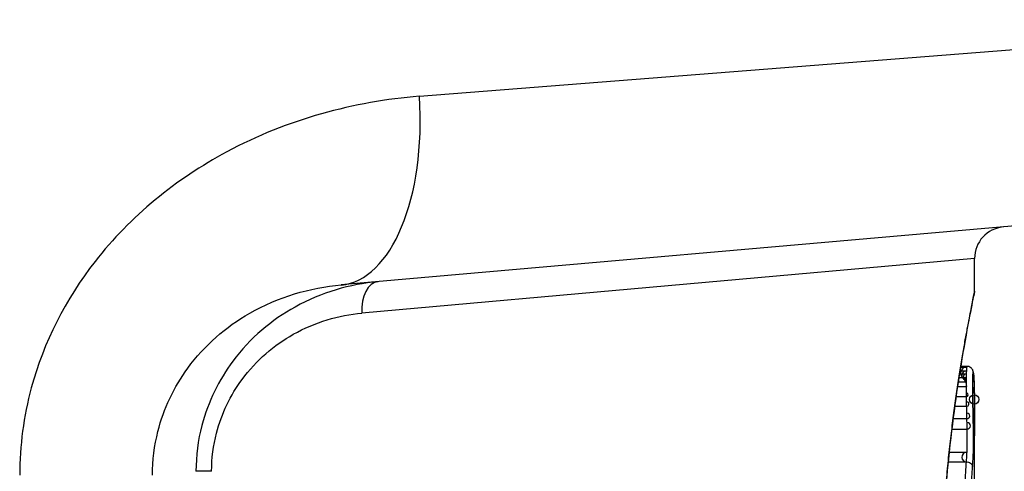
# Model space of a CAD drawing. Units: millimetres. Extents: x -4885 to 4877, y -3827 to 3843.
# Drawn here: x -2820 to -2804, y 261 to 268 of the extents above; entities that cross this region are included whole.
import ezdxf

# ---------------------------------------------------------------- set-up
doc = ezdxf.new("R2010")
doc.units = ezdxf.units.MM
doc.header["$LTSCALE"] = 100
doc.layers.add('SW_Toestellen', color=2, linetype='Continuous')

msp = doc.modelspace()

# ---------------------------------------------------------------- linework, layer by layer
at = {"layer": 'SW_Toestellen'}
for p, q in [((-2813.709, 266.609), (-2798.344, 267.822)), ((-2801.083, 264.834), (-2814.949, 263.621)), ((-2804.91, 264.041), (-2814.62, 263.174)), ((-2804.91, 263.523), (-2804.91, 264.041)), ((-2805.147, 262.212), (-2805.041, 262.212)), ((-2805.139, 262.262), (-2805.039, 262.262)), ((-2805.129, 262.321), (-2805.034, 262.321)), ((-2805.128, 262.332), (-2805.03, 262.332)), ((-2805.167, 262.084), (-2805.043, 262.084)), ((-2805.156, 262.153), (-2805.042, 262.153)), ((-2805.177, 262.014), (-2805.043, 262.014)), ((-2805.2, 261.854), (-2805.042, 261.854)), ((-2805.222, 261.7), (-2805.04, 261.7)), ((-2805.248, 261.504), (-2805.036, 261.504)), ((-2805.269, 261.339), (-2805.032, 261.339)), ((-2804.91, 259.798), (-2804.91, 261.232)), ((-2805.311, 260.972), (-2805.034, 260.972)), ((-2805.327, 260.821), (-2805.044, 260.821)), ((-2817.003, 260.669), (-2817.251, 260.669))]:
    msp.add_line(p, q, dxfattribs=at)
msp.add_circle((-2804.915, 261.808), 0.074, dxfattribs=at)
for centre, radius, start, end in [((-2804.41, 264.041), 0.5, 95, 180), ((-2805.033, 262.224), 0.0972, 90.6069, 270.6069), ((-2805.036, 262.187), 0.0747, 92.4896, 272.4896), ((-2805.037, 262.159), 0.0529, 94.6531, 274.6531), ((-2805.038, 262.122), 0.0307, 99.211, 279.211), ((-2805.038, 262.075), 0.0107, 118.9651, 298.9651), ((-2805.038, 262.018), 0.00669, 218.7582, 38.7582), ((-2805.037, 261.88), 0.0262, 259.1233, 79.1233), ((-2805.035, 261.736), 0.0357, 262.5901, 82.5901), ((-2805.031, 261.548), 0.0443, 264.6937, 84.6937), ((-2805.028, 261.391), 0.0525, 266.1018, 86.1018), ((-2805.032, 260.893), 0.0792, 91.9722, 271.9722)]:
    msp.add_arc(centre, radius, start, end, dxfattribs=at)
for centre, major_axis, ratio, start_param, end_param in [((-2815.211, 266.609), (0.261, -2.989), 0.499155, 0, 1.527154), ((-2814.321, 263.174), (-0.044, 0.498), 0.597301, 0, 1.518587), ((-2805.029, 262.23), (0.0935, 0.0356), 0.994001, 5.917629, 6.283185), ((-2805.024, 262.203), (0.0996, 0.0092), 0.937883, 6.18454, 6.283185), ((-2805.02, 262.148), (0.0998, 0.0055), 0.884999, 6.220725, 6.283185), ((-2805, 260.976), (0.053, 1.341), 0.051337, 5.684288, 5.7861), ((-2805.017, 262.079), (0.0999, 0.0036), 0.829914, 6.23974, 6.283185), ((-2805.015, 261.997), (0.1, 0.0024), 0.771369, 6.25225, 6.283185), ((-2804.97, 261.026), (0.03, 1.268), 0.039478, 5.545527, 5.58832), ((-2805.014, 261.962), (0.1, 0.002), 0.742769, 6.256318, 6.283185), ((-2804.939, 261.362), (0.011, 0.814), 0.03013, 5.479832, 5.54384), ((-2805.013, 261.926), (0.1, 0.0016), 0.697373, 6.260249, 6.283185), ((-2804.931, 261.448), (0.006, 0.691), 0.026196, 5.428491, 5.479213), ((-2805.013, 261.9), (0.1, 0.0014), 0.659399, 6.262626, 6.283185), ((-2805.013, 261.881), (0.1, 0.0009), 0.524395, 6.265702, 6.283185)]:
    msp.add_ellipse(centre, major_axis=major_axis, ratio=ratio, start_param=start_param, end_param=end_param, dxfattribs=at)
for points, knots in [([(-2813.709, 266.609), (-2814.742, 266.528), (-2815.802, 266.244), (-2817.563, 265.3), (-2818.291, 264.71), (-2819.317, 263.396), (-2819.666, 262.713), (-2819.983, 261.54), (-2820.045, 261.074), (-2820.045, 260.609)], [0, 0, 0, 0, 0.3239132, 0.3239132, 0.5927336, 0.5927336, 0.8161779, 0.8161779, 0.9558306, 0.9558306, 0.9558306, 0.9558306]), ([(-2817.941, 260.609), (-2817.941, 260.842), (-2817.911, 261.075), (-2817.763, 261.661), (-2817.6, 262.003), (-2817.118, 262.662), (-2816.777, 262.958), (-2815.945, 263.434), (-2815.442, 263.578), (-2814.949, 263.621)], [-0.9558306, -0.9558306, -0.9558306, -0.9558306, -0.8161779, -0.8161779, -0.5927336, -0.5927336, -0.3239132, -0.3239132, 0, 0, 0, 0]), ([(-2814.364, 263.672), (-2814.808, 263.633), (-2815.26, 263.505), (-2816.048, 263.068), (-2816.393, 262.781), (-2816.887, 262.119), (-2817.059, 261.772), (-2817.219, 261.161), (-2817.251, 260.915), (-2817.251, 260.669)], [0, 0, 0, 0, 0.1406716, 0.1406716, 0.2632862, 0.2632862, 0.3615659, 0.3615659, 0.4229907, 0.4229907, 0.4229907, 0.4229907]), ([(-2804.911, 263.522), (-2804.91, 263.521), (-2804.913, 263.507), (-2804.941, 263.365), (-2805.018, 263.004), (-2805.182, 262.019), (-2805.262, 261.475), (-2805.373, 260.387), (-2805.412, 259.873), (-2805.448, 259.011), (-2805.455, 258.673), (-2805.455, 258.335)], [-0.8086764, -0.8086764, -0.8086764, -0.8086764, -0.7474523, -0.7474523, -0.4745891, -0.4745891, -0.2636606, -0.2636606, -0.1014079, -0.1014079, 0, 0, 0, 0]), ([(-2805.452, 258.335), (-2805.452, 258.469), (-2805.451, 258.603), (-2805.447, 258.871), (-2805.444, 259.004), (-2805.435, 259.27), (-2805.43, 259.401), (-2805.417, 259.663), (-2805.409, 259.792), (-2805.393, 260.048), (-2805.384, 260.174), (-2805.364, 260.422), (-2805.353, 260.545), (-2805.331, 260.785), (-2805.319, 260.902), (-2805.294, 261.132), (-2805.28, 261.244), (-2805.254, 261.462), (-2805.24, 261.568), (-2805.212, 261.774), (-2805.198, 261.873), (-2805.17, 262.064), (-2805.156, 262.156), (-2805.128, 262.332), (-2805.114, 262.416), (-2805.087, 262.576), (-2805.074, 262.652), (-2805.048, 262.794), (-2805.036, 262.861), (-2805.013, 262.985), (-2805.002, 263.042), (-2804.982, 263.147), (-2804.973, 263.195), (-2804.956, 263.28), (-2804.949, 263.318), (-2804.932, 263.399), (-2804.925, 263.436), (-2804.917, 263.475), (-2804.915, 263.485), (-2804.913, 263.497), (-2804.913, 263.5), (-2804.912, 263.505), (-2804.912, 263.506), (-2804.911, 263.511), (-2804.91, 263.511), (-2804.91, 263.523)], [0, 0, 0, 0, 0.0404338, 0.0404338, 0.0808676, 0.0808676, 0.1213015, 0.1213015, 0.1617353, 0.1617353, 0.2021691, 0.2021691, 0.2426029, 0.2426029, 0.2830368, 0.2830368, 0.3234706, 0.3234706, 0.3639044, 0.3639044, 0.4043382, 0.4043382, 0.444772, 0.444772, 0.4852059, 0.4852059, 0.5256397, 0.5256397, 0.5660735, 0.5660735, 0.6065073, 0.6065073, 0.6469412, 0.6469412, 0.687375, 0.687375, 0.7480257, 0.7480257, 0.7783511, 0.7783511, 0.7935138, 0.7935138, 0.8010951, 0.8010951, 0.8086764, 0.8086764, 0.8086764, 0.8086764]), ([(-2817.003, 260.669), (-2817.003, 260.874), (-2816.976, 261.079), (-2816.845, 261.588), (-2816.702, 261.877), (-2816.295, 262.43), (-2816.011, 262.669), (-2815.36, 263.034), (-2814.987, 263.141), (-2814.62, 263.174)], [-0.4229907, -0.4229907, -0.4229907, -0.4229907, -0.3615659, -0.3615659, -0.2632862, -0.2632862, -0.1406716, -0.1406716, 0, 0, 0, 0]), ([(-2805.041, 262.212), (-2805.041, 262.203), (-2805.042, 262.193), (-2805.042, 262.173), (-2805.042, 262.163), (-2805.042, 262.153)], [0, 0, 0, 0, 0.002036694, 0.002036694, 0.004073387, 0.004073387, 0.004073387, 0.004073387]), ([(-2805.039, 262.262), (-2805.039, 262.255), (-2805.04, 262.247), (-2805.04, 262.23), (-2805.041, 262.221), (-2805.041, 262.212)], [0, 0, 0, 0, 0.001825822, 0.001825822, 0.003651644, 0.003651644, 0.003651644, 0.003651644]), ([(-2805.034, 262.321), (-2805.035, 262.316), (-2805.035, 262.308), (-2805.037, 262.288), (-2805.038, 262.276), (-2805.039, 262.262)], [0, 0, 0, 0, 0.003977219, 0.003977219, 0.007954438, 0.007954438, 0.007954438, 0.007954438]), ([(-2805.03, 262.332), (-2805.03, 262.332), (-2805.031, 262.331), (-2805.032, 262.329), (-2805.033, 262.326), (-2805.034, 262.321)], [0.002911261, 0.002911261, 0.002911261, 0.002911261, 0.004812643, 0.004812643, 0.009625287, 0.009625287, 0.009625287, 0.009625287]), ([(-2804.935, 262.266), (-2804.936, 262.268), (-2804.937, 262.271), (-2804.94, 262.277), (-2804.942, 262.281), (-2804.948, 262.29), (-2804.952, 262.295), (-2804.964, 262.307), (-2804.972, 262.314), (-2804.994, 262.326), (-2805.006, 262.33), (-2805.022, 262.331), (-2805.026, 262.332), (-2805.03, 262.332)], [0, 0, 0, 0, 0.000582252, 0.000582252, 0.001164505, 0.001164505, 0.001746757, 0.001746757, 0.002329009, 0.002329009, 0.002786042, 0.002786042, 0.002911261, 0.002911261, 0.002911261, 0.002911261]), ([(-2804.936, 262.187), (-2804.935, 262.196), (-2804.935, 262.204), (-2804.934, 262.216), (-2804.933, 262.221), (-2804.933, 262.224)], [-0.007954438, -0.007954438, -0.007954438, -0.007954438, -0.003977219, -0.003977219, 0, 0, 0, 0]), ([(-2804.925, 262.212), (-2804.925, 262.215), (-2804.925, 262.219), (-2804.926, 262.225), (-2804.926, 262.228), (-2804.927, 262.234), (-2804.928, 262.237), (-2804.929, 262.244), (-2804.93, 262.247), (-2804.932, 262.255), (-2804.933, 262.26), (-2804.935, 262.266)], [0, 0, 0, 0, 0.0024454, 0.0024454, 0.00489081, 0.00489081, 0.00733621, 0.00733621, 0.00978161, 0.00978161, 0.01222701, 0.01222701, 0.01222701, 0.01222701]), ([(-2804.933, 262.224), (-2804.932, 262.228), (-2804.931, 262.23), (-2804.93, 262.232), (-2804.929, 262.232), (-2804.929, 262.23)], [-0.009625287, -0.009625287, -0.009625287, -0.009625287, -0.004812643, -0.004812643, 0, 0, 0, 0]), ([(-2804.929, 262.23), (-2804.928, 262.228), (-2804.927, 262.225), (-2804.926, 262.216), (-2804.925, 262.21), (-2804.924, 262.203)], [-0.01222701, -0.01222701, -0.01222701, -0.01222701, -0.00611462, -0.00611462, 0, 0, 0, 0]), ([(-2804.921, 262.153), (-2804.921, 262.158), (-2804.921, 262.162), (-2804.922, 262.17), (-2804.922, 262.175), (-2804.922, 262.182), (-2804.923, 262.186), (-2804.923, 262.194), (-2804.924, 262.198), (-2804.924, 262.205), (-2804.924, 262.208), (-2804.925, 262.212)], [0, 0, 0, 0, 0.00269706, 0.00269706, 0.00539413, 0.00539413, 0.00809119, 0.00809119, 0.01078825, 0.01078825, 0.01348532, 0.01348532, 0.01348532, 0.01348532]), ([(-2805.042, 262.153), (-2805.043, 262.142), (-2805.043, 262.13), (-2805.043, 262.107), (-2805.043, 262.096), (-2805.043, 262.084)], [0, 0, 0, 0, 0.002444418, 0.002444418, 0.004888835, 0.004888835, 0.004888835, 0.004888835]), ([(-2805.043, 262.084), (-2805.043, 262.072), (-2805.043, 262.061), (-2805.043, 262.037), (-2805.043, 262.025), (-2805.043, 262.014)], [0, 0, 0, 0, 0.002843738, 0.002843738, 0.005687475, 0.005687475, 0.005687475, 0.005687475]), ([(-2804.938, 262.122), (-2804.938, 262.129), (-2804.937, 262.135), (-2804.937, 262.148), (-2804.937, 262.154), (-2804.937, 262.159)], [-0.004073387, -0.004073387, -0.004073387, -0.004073387, -0.002036694, -0.002036694, 0, 0, 0, 0]), ([(-2804.938, 262.075), (-2804.938, 262.083), (-2804.938, 262.091), (-2804.938, 262.107), (-2804.938, 262.115), (-2804.938, 262.122)], [-0.004888835, -0.004888835, -0.004888835, -0.004888835, -0.002444418, -0.002444418, 0, 0, 0, 0]), ([(-2804.938, 262.018), (-2804.938, 262.027), (-2804.938, 262.037), (-2804.938, 262.056), (-2804.938, 262.065), (-2804.938, 262.075)], [-0.005687475, -0.005687475, -0.005687475, -0.005687475, -0.002843738, -0.002843738, 0, 0, 0, 0]), ([(-2804.937, 262.159), (-2804.937, 262.165), (-2804.937, 262.169), (-2804.936, 262.179), (-2804.936, 262.183), (-2804.936, 262.187)], [-0.003651644, -0.003651644, -0.003651644, -0.003651644, -0.001825822, -0.001825822, 0, 0, 0, 0]), ([(-2804.924, 262.203), (-2804.924, 262.195), (-2804.923, 262.186), (-2804.922, 262.168), (-2804.921, 262.158), (-2804.92, 262.148)], [-0.01348532, -0.01348532, -0.01348532, -0.01348532, -0.00674353, -0.00674353, 0, 0, 0, 0]), ([(-2804.92, 262.148), (-2804.92, 262.137), (-2804.919, 262.126), (-2804.918, 262.103), (-2804.918, 262.091), (-2804.917, 262.079)], [-0.0135688, -0.0135688, -0.0135688, -0.0135688, -0.00678523, -0.00678523, 0, 0, 0, 0]), ([(-2804.917, 262.079), (-2804.917, 262.066), (-2804.916, 262.053), (-2804.916, 262.025), (-2804.915, 262.011), (-2804.915, 261.997)], [-0.01367436, -0.01367436, -0.01367436, -0.01367436, -0.00683799, -0.00683799, 0, 0, 0, 0]), ([(-2805.043, 262.014), (-2805.043, 261.987), (-2805.043, 261.96), (-2805.043, 261.907), (-2805.042, 261.88), (-2805.042, 261.854)], [0, 0, 0, 0, 0.00698089, 0.00698089, 0.0139604, 0.0139604, 0.0139604, 0.0139604]), ([(-2804.937, 261.88), (-2804.938, 261.903), (-2804.938, 261.925), (-2804.938, 261.971), (-2804.938, 261.995), (-2804.938, 262.018)], [-0.0139604, -0.0139604, -0.0139604, -0.0139604, -0.00698089, -0.00698089, 0, 0, 0, 0]), ([(-2804.915, 261.997), (-2804.915, 261.991), (-2804.915, 261.985), (-2804.914, 261.974), (-2804.914, 261.968), (-2804.914, 261.962)], [-0.005400301, -0.005400301, -0.005400301, -0.005400301, -0.002700151, -0.002700151, 0, 0, 0, 0]), ([(-2804.914, 261.962), (-2804.914, 261.956), (-2804.914, 261.95), (-2804.914, 261.938), (-2804.914, 261.932), (-2804.914, 261.926)], [-0.00518374, -0.00518374, -0.00518374, -0.00518374, -0.00259187, -0.00259187, 0, 0, 0, 0]), ([(-2804.914, 261.926), (-2804.913, 261.921), (-2804.913, 261.917), (-2804.913, 261.909), (-2804.913, 261.904), (-2804.913, 261.9)], [-0.003488109, -0.003488109, -0.003488109, -0.003488109, -0.001744054, -0.001744054, 0, 0, 0, 0]), ([(-2804.913, 261.9), (-2804.913, 261.897), (-2804.913, 261.894), (-2804.913, 261.888), (-2804.913, 261.885), (-2804.913, 261.882), (-2804.913, 261.881), (-2804.913, 261.881), (-2804.913, 261.881)], [-0.00230479, -0.00230479, -0.00230479, -0.00230479, -0.001152395, -0.001152395, 0, 0, 0, 0.00001322, 0.00001322, 0.00001322, 0.00001322]), ([(-2805.042, 261.854), (-2805.042, 261.828), (-2805.041, 261.802), (-2805.04, 261.751), (-2805.04, 261.725), (-2805.04, 261.7)], [0, 0, 0, 0, 0.00759247, 0.00759247, 0.01518383, 0.01518383, 0.01518383, 0.01518383]), ([(-2804.935, 261.736), (-2804.935, 261.759), (-2804.936, 261.783), (-2804.937, 261.831), (-2804.937, 261.856), (-2804.937, 261.88)], [-0.01518383, -0.01518383, -0.01518383, -0.01518383, -0.00759247, -0.00759247, 0, 0, 0, 0]), ([(-2804.91, 261.39), (-2804.91, 261.424), (-2804.911, 261.457), (-2804.911, 261.523), (-2804.911, 261.557), (-2804.911, 261.622), (-2804.911, 261.655), (-2804.912, 261.721), (-2804.912, 261.753), (-2804.912, 261.818), (-2804.913, 261.85), (-2804.913, 261.882)], [0.00000597, 0.00000597, 0.00000597, 0.00000597, 0.01129385, 0.01129385, 0.02258173, 0.02258173, 0.03386961, 0.03386961, 0.04515748, 0.04515748, 0.05644536, 0.05644536, 0.05644536, 0.05644536]), ([(-2804.913, 261.881), (-2804.912, 261.801), (-2804.912, 261.72), (-2804.911, 261.556), (-2804.911, 261.474), (-2804.91, 261.39)], [-0.05644536, -0.05644536, -0.05644536, -0.05644536, -0.02822468, -0.02822468, -0.00000599, -0.00000599, -0.00000599, -0.00000599]), ([(-2805.04, 261.7), (-2805.039, 261.667), (-2805.038, 261.634), (-2805.037, 261.568), (-2805.036, 261.536), (-2805.036, 261.504)], [0, 0, 0, 0, 0.01021884, 0.01021884, 0.02043599, 0.02043599, 0.02043599, 0.02043599]), ([(-2804.932, 261.548), (-2804.932, 261.579), (-2804.933, 261.61), (-2804.934, 261.672), (-2804.935, 261.704), (-2804.935, 261.736)], [-0.02043599, -0.02043599, -0.02043599, -0.02043599, -0.01021884, -0.01021884, 0, 0, 0, 0]), ([(-2805.036, 261.504), (-2805.035, 261.476), (-2805.034, 261.448), (-2805.033, 261.393), (-2805.032, 261.365), (-2805.032, 261.339)], [0, 0, 0, 0, 0.00898539, 0.00898539, 0.01796907, 0.01796907, 0.01796907, 0.01796907]), ([(-2804.928, 261.391), (-2804.929, 261.416), (-2804.929, 261.442), (-2804.93, 261.495), (-2804.931, 261.521), (-2804.932, 261.548)], [-0.01796907, -0.01796907, -0.01796907, -0.01796907, -0.00898539, -0.00898539, 0, 0, 0, 0]), ([(-2805.032, 261.339), (-2805.031, 261.323), (-2805.031, 261.307), (-2805.03, 261.263), (-2805.03, 261.234), (-2805.03, 261.168), (-2805.03, 261.13), (-2805.031, 261.046), (-2805.033, 261.003), (-2805.034, 260.972)], [0, 0, 0, 0, 0.00736783, 0.00736783, 0.01915635, 0.01915635, 0.03448143, 0.03448143, 0.05543701, 0.05543701, 0.05543701, 0.05543701]), ([(-2804.932, 260.893), (-2804.929, 260.936), (-2804.928, 260.994), (-2804.926, 261.107), (-2804.926, 261.159), (-2804.926, 261.249), (-2804.926, 261.288), (-2804.927, 261.348), (-2804.928, 261.37), (-2804.928, 261.391)], [-0.05543701, -0.05543701, -0.05543701, -0.05543701, -0.03448143, -0.03448143, -0.01915635, -0.01915635, -0.00736783, -0.00736783, 0, 0, 0, 0]), ([(-2804.91, 261.39), (-2804.91, 261.347), (-2804.91, 261.305), (-2804.91, 261.252), (-2804.91, 261.242), (-2804.91, 261.232)], [-0.02871416, -0.02871416, -0.02871416, -0.02871416, -0.01435702, -0.01435702, -0.01095371, -0.01095371, -0.01095371, -0.01095371]), ([(-2805.034, 260.972), (-2805.036, 260.947), (-2805.037, 260.922), (-2805.04, 260.871), (-2805.042, 260.846), (-2805.044, 260.821)], [0, 0, 0, 0, 0.01238055, 0.01238055, 0.0247611, 0.0247611, 0.0247611, 0.0247611]), ([(-2805.044, 260.821), (-2805.051, 260.713), (-2805.058, 260.594), (-2805.073, 260.341), (-2805.08, 260.205), (-2805.088, 260.063)], [0, 0, 0, 0, 0.04878925, 0.04878925, 0.09757849, 0.09757849, 0.09757849, 0.09757849]), ([(-2805.044, 260.821), (-2805.031, 260.821), (-2805.018, 260.819), (-2804.994, 260.811), (-2804.982, 260.806), (-2804.963, 260.791), (-2804.955, 260.783), (-2804.944, 260.764), (-2804.941, 260.754), (-2804.941, 260.743), (-2804.941, 260.743), (-2804.941, 260.743)], [-0.01570261, -0.01570261, -0.01570261, -0.01570261, -0.01179701, -0.01179701, -0.00789093, -0.00789093, -0.00398389, -0.00398389, 0, 0, 0.000073, 0.000073, 0.000073, 0.000073]), ([(-2804.941, 260.743), (-2804.939, 260.768), (-2804.938, 260.793), (-2804.935, 260.843), (-2804.933, 260.868), (-2804.932, 260.893)], [-0.024543, -0.024543, -0.024543, -0.024543, -0.01238055, -0.01238055, 0, 0, 0, 0]), ([(-2804.981, 260.01), (-2804.974, 260.148), (-2804.967, 260.279), (-2804.954, 260.525), (-2804.947, 260.639), (-2804.941, 260.743)], [-0.09757849, -0.09757849, -0.09757849, -0.09757849, -0.04878925, -0.04878925, -0.00021469, -0.00021469, -0.00021469, -0.00021469])]:
    msp.add_open_spline(points, degree=3, knots=knots, dxfattribs=at)

doc.saveas('drawing.dxf')
